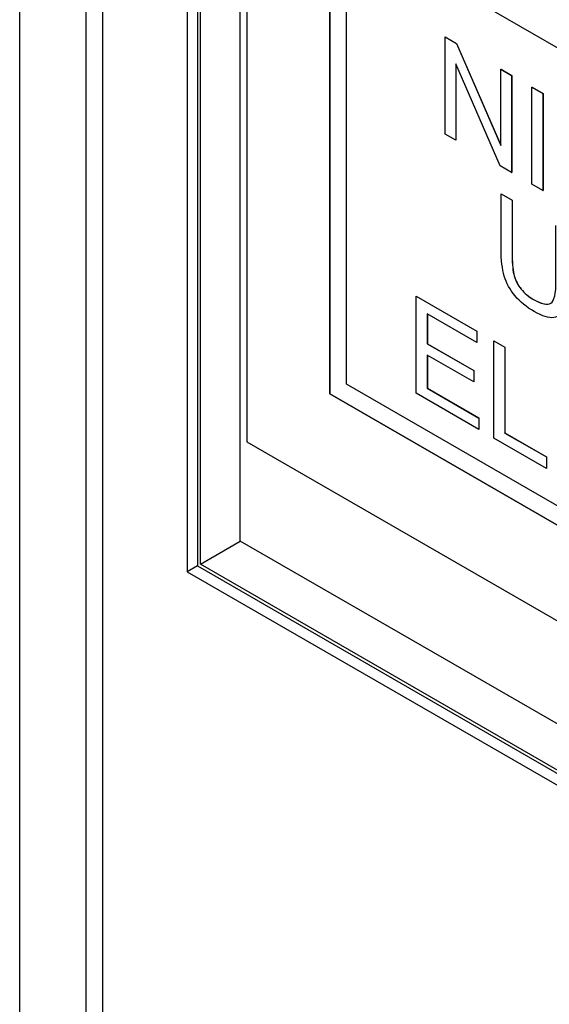
# Model space of a CAD drawing. Units: millimetres. Extents: x 0 to 7325, y 0 to 5111.
# Drawn here: x 5339 to 5361, y 4151 to 4193 of the extents above; entities that cross this region are included whole.
import ezdxf

# ---------------------------------------------------------------- set-up
doc = ezdxf.new("R2010")
doc.units = ezdxf.units.MM
doc.header["$LTSCALE"] = 25
for name, color, linetype in [('Default', 7, 'Continuous'), ('DRZWI_PRAWE_260X', 7, 'Continuous'), ('ETYKIETA_OSTRZEG', 7, 'Continuous')]:
    doc.layers.add(name, color=color, linetype=linetype)

# ---------------------------------------------------------------- blocks, each defined once
blk = doc.blocks.new('SE3')
at = {"layer": 'DRZWI_PRAWE_260X', "color": 7, "linetype": 'Continuous', "lineweight": 25}
for p, q in [((5342.085, 4339.647), (5342.085, 4097.964)), ((5338.549, 4095.923), (5338.549, 4339.239)), ((5341.378, 4339.239), (5341.378, 4097.556)), ((5345.71, 4261.282), (5345.71, 4169.595)), ((5346.149, 4259.804), (5346.149, 4169.849)), ((5346.27, 4169.919), (5346.27, 4259.594)), ((5347.977, 4170.905), (5347.977, 4258.101)), ((5346.27, 4169.919), (5347.977, 4170.905)), ((5402.278, 4139.554), (5347.977, 4170.905)), ((5346.149, 4169.849), (5345.71, 4169.595)), ((5346.149, 4169.849), (5402.839, 4137.119)), ((5402.717, 4137.329), (5346.27, 4169.919)), ((5345.71, 4169.595), (5403.899, 4135.999))]:
    blk.add_line(p, q, dxfattribs=at)
at = {"layer": 'ETYKIETA_OSTRZEG', "color": 7, "linetype": 'Continuous', "lineweight": 25}
for p, q in [((5348.26, 4253.534), (5348.26, 4175.15)), ((5351.796, 4247.41), (5351.796, 4177.192)), ((5351.803, 4177.196), (5351.803, 4247.406)), ((5397.758, 4171.068), (5352.503, 4197.196)), ((5352.51, 4177.604), (5352.51, 4197.192)), ((5352.513, 4177.606), (5352.513, 4197.19)), ((5356.728, 4192.449), (5356.731, 4192.451)), ((5356.728, 4188.301), (5356.728, 4192.449)), ((5356.728, 4192.449), (5357.213, 4192.169)), ((5356.731, 4192.451), (5357.217, 4192.171)), ((5357.213, 4192.169), (5357.217, 4192.171)), ((5357.213, 4192.169), (5359.115, 4187.809)), ((5357.217, 4192.171), (5359.115, 4187.819)), ((5359.084, 4186.94), (5357.182, 4191.3)), ((5357.182, 4191.3), (5357.182, 4188.038)), ((5357.186, 4191.292), (5357.186, 4188.04)), ((5359.115, 4191.071), (5359.118, 4191.073)), ((5359.115, 4187.809), (5359.115, 4191.071)), ((5359.115, 4191.071), (5359.572, 4190.807)), ((5359.118, 4191.073), (5359.575, 4190.809)), ((5359.572, 4190.807), (5359.575, 4190.809)), ((5359.572, 4190.807), (5359.572, 4186.659)), ((5359.575, 4190.809), (5359.575, 4186.661)), ((5360.44, 4190.306), (5360.443, 4190.308)), ((5360.44, 4186.157), (5360.44, 4190.306)), ((5360.44, 4190.306), (5360.911, 4190.034)), ((5360.443, 4190.308), (5360.915, 4190.036)), ((5360.911, 4190.034), (5360.915, 4190.036)), ((5360.911, 4190.034), (5360.911, 4185.885)), ((5360.915, 4190.036), (5360.915, 4185.887)), ((5357.182, 4188.038), (5356.728, 4188.301)), ((5357.182, 4188.038), (5357.186, 4188.04)), ((5359.572, 4186.659), (5359.084, 4186.94)), ((5359.572, 4186.659), (5359.575, 4186.661)), ((5360.911, 4185.885), (5360.44, 4186.157)), ((5359.121, 4185.748), (5359.124, 4185.75)), ((5359.121, 4185.748), (5359.594, 4185.474)), ((5359.124, 4185.75), (5359.598, 4185.476)), ((5360.911, 4185.885), (5360.915, 4185.887)), ((5359.594, 4185.474), (5359.598, 4185.476)), ((5355.493, 4181.373), (5355.497, 4181.376)), ((5355.493, 4177.222), (5355.493, 4181.373)), ((5355.493, 4181.373), (5358.084, 4179.878)), ((5355.497, 4181.376), (5358.087, 4179.88)), ((5358.084, 4179.389), (5355.967, 4180.611)), ((5355.967, 4180.611), (5355.967, 4179.335)), ((5355.97, 4180.609), (5355.97, 4179.337)), ((5358.084, 4179.878), (5358.087, 4179.88)), ((5358.084, 4179.878), (5358.084, 4179.389)), ((5358.087, 4179.88), (5358.087, 4179.391)), ((5358.084, 4179.389), (5358.087, 4179.391)), ((5358.811, 4179.458), (5358.815, 4179.46)), ((5358.811, 4175.307), (5358.811, 4179.458)), ((5358.811, 4179.458), (5359.282, 4179.186)), ((5358.815, 4179.46), (5359.286, 4179.188)), ((5355.967, 4179.335), (5355.97, 4179.337)), ((5355.967, 4179.335), (5357.95, 4178.19)), ((5355.97, 4179.337), (5357.953, 4178.192)), ((5359.282, 4179.186), (5359.286, 4179.188)), ((5359.282, 4179.186), (5359.282, 4175.521)), ((5359.286, 4179.188), (5359.286, 4175.523)), ((5357.95, 4177.704), (5355.967, 4178.849)), ((5355.967, 4178.849), (5355.967, 4177.435)), ((5355.97, 4178.847), (5355.97, 4177.437)), ((5357.95, 4178.19), (5357.953, 4178.192)), ((5357.95, 4178.19), (5357.95, 4177.704)), ((5357.953, 4178.192), (5357.953, 4177.706)), ((5357.95, 4177.704), (5357.953, 4177.706)), ((5352.51, 4177.604), (5352.513, 4177.606)), ((5397.765, 4151.476), (5352.51, 4177.604)), ((5397.765, 4151.48), (5352.513, 4177.606)), ((5355.967, 4177.435), (5355.97, 4177.437)), ((5355.967, 4177.435), (5358.17, 4176.163)), ((5355.97, 4177.437), (5358.173, 4176.165)), ((5351.796, 4177.192), (5351.803, 4177.196)), ((5351.796, 4177.192), (5398.465, 4150.247)), ((5398.465, 4150.255), (5351.803, 4177.196)), ((5358.17, 4175.677), (5355.493, 4177.222)), ((5358.17, 4176.163), (5358.173, 4176.165)), ((5358.17, 4176.163), (5358.17, 4175.677)), ((5358.173, 4176.165), (5358.173, 4175.679)), ((5358.17, 4175.677), (5358.173, 4175.679)), ((5348.26, 4175.15), (5402, 4144.124)), ((5361.055, 4174.011), (5358.811, 4175.307)), ((5359.282, 4175.521), (5359.286, 4175.523)), ((5359.282, 4175.521), (5361.055, 4174.497)), ((5359.286, 4175.523), (5361.058, 4174.5)), ((5361.055, 4174.497), (5361.058, 4174.5)), ((5361.055, 4174.497), (5361.055, 4174.011)), ((5361.058, 4174.5), (5361.058, 4174.013)), ((5361.055, 4174.011), (5361.058, 4174.013))]:
    blk.add_line(p, q, dxfattribs=at)
for points, knots in [([(5361.941, 4184.12), (5361.941, 4183.32), (5361.941, 4182.521), (5361.941, 4181.722), (5361.941, 4181.305), (5361.9, 4180.997), (5361.816, 4180.802), (5361.732, 4180.607), (5361.589, 4180.489), (5361.163, 4180.425), (5360.884, 4180.512), (5360.204, 4180.905), (5359.929, 4181.13), (5359.503, 4181.641), (5359.35, 4181.925), (5359.259, 4182.232), (5359.169, 4182.535), (5359.121, 4182.911), (5359.121, 4183.35), (5359.121, 4184.149), (5359.121, 4184.949), (5359.121, 4185.748)], [0, 0, 0, 0, 0.229451, 0.229451, 0.229451, 0.325878, 0.325878, 0.325878, 0.412962, 0.412962, 0.500045, 0.500045, 0.58471, 0.58471, 0.669375, 0.669375, 0.669375, 0.770557, 0.770557, 0.770557, 1, 1, 1, 1]), ([(5359.594, 4185.474), (5359.594, 4184.677), (5359.594, 4183.88), (5359.594, 4183.082), (5359.594, 4182.721), (5359.623, 4182.439), (5359.68, 4182.235), (5359.737, 4182.032), (5359.838, 4181.842), (5359.979, 4181.67), (5360.122, 4181.496), (5360.293, 4181.348), (5360.499, 4181.232), (5360.848, 4181.035), (5361.097, 4180.975), (5361.245, 4181.074), (5361.392, 4181.173), (5361.467, 4181.479), (5361.467, 4182.001), (5361.467, 4182.798), (5361.467, 4183.596), (5361.467, 4184.393)], [0, 0, 0, 0, 0.27227, 0.27227, 0.27227, 0.364286, 0.364286, 0.364286, 0.425018, 0.425018, 0.425018, 0.495845, 0.495845, 0.495845, 0.601586, 0.601586, 0.601586, 0.727758, 0.727758, 0.727758, 1, 1, 1, 1]), ([(5359.598, 4185.476), (5359.598, 4184.679), (5359.598, 4183.882), (5359.598, 4183.084), (5359.598, 4182.723), (5359.627, 4182.441), (5359.684, 4182.237), (5359.741, 4182.034), (5359.842, 4181.844), (5359.983, 4181.672), (5360.125, 4181.498), (5360.296, 4181.35), (5360.502, 4181.234), (5360.752, 4181.093), (5360.951, 4181.022), (5361.098, 4181.03)], [0, 0, 0, 0, 0.2722705, 0.2722705, 0.2722705, 0.3642861, 0.3642861, 0.3642861, 0.4250181, 0.4250181, 0.4250181, 0.4958451, 0.4958451, 0.4958451, 0.5715612, 0.5715612, 0.5715612, 0.5715612])]:
    blk.add_open_spline(points, degree=3, knots=knots, dxfattribs=at)

msp = doc.modelspace()

# ---------------------------------------------------------------- block references
at = {"layer": 'Default'}
msp.add_blockref('SE3', (0, 0), dxfattribs=at)

doc.saveas('drawing.dxf')
